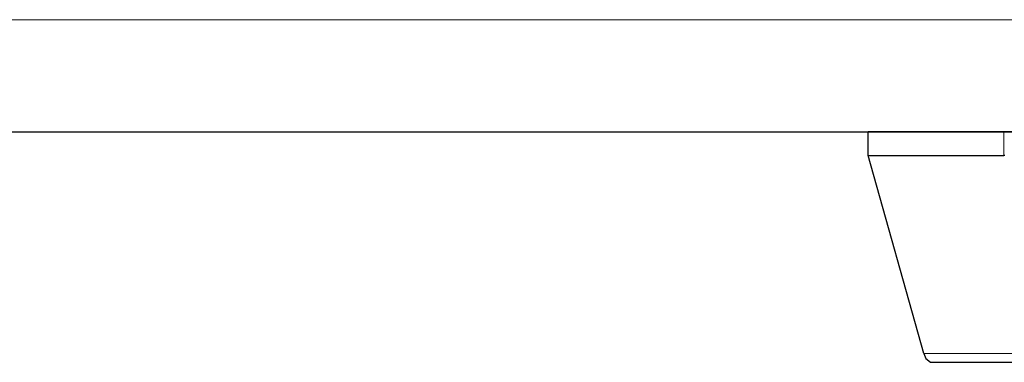
# Model space of a CAD drawing. Units: millimetres. Extents: x -296 to 296, y -209 to 209.
# Drawn here: x -208 to -166, y -153 to -138 of the extents above; entities that cross this region are included whole.
import ezdxf

# ---------------------------------------------------------------- set-up
doc = ezdxf.new("R2010")
doc.units = ezdxf.units.MM
doc.header["$MEASUREMENT"] = 0
doc.layers.add('layer 1', color=7, linetype='Continuous')

msp = doc.modelspace()

# ---------------------------------------------------------------- linework, layer by layer
at = {"layer": 'layer 1', "lineweight": 5}
for points in [[(-106.3763, -137.7739), (-106.3763, -137.7739), (-232.0217, -137.7739), (-232.0217, -137.7739)], [(-165.77, -142.6422), (-165.77, -142.6422), (-165.77, -143.6582), (-165.77, -143.6582)], [(-164.9657, -152.2519), (-164.9657, -152.2519), (-169.2413, -152.2519), (-169.2413, -152.2519)]]:
    msp.add_open_spline(points, degree=3, dxfattribs=at)
at = {"layer": 'layer 1', "lineweight": 30}
for points in [[(-230.2013, -142.6422), (-230.2013, -142.6422), (-106.4187, -142.6422), (-106.4187, -142.6422)], [(-119.161, -142.6422), (-119.161, -142.6422), (-171.6543, -142.6422), (-171.6543, -142.6422)], [(-171.6543, -143.6582), (-171.6543, -143.6582), (-171.6543, -142.6422), (-171.6543, -142.6422)], [(-169.2413, -152.2519), (-169.2413, -152.2519), (-171.6543, -143.6582), (-171.6543, -143.6582)], [(-171.6543, -143.6582), (-171.6543, -143.6582), (-165.77, -143.6582), (-165.77, -143.6582)], [(-165.7277, -143.6582), (-165.7277, -143.6582), (-165.77, -143.6582), (-165.77, -143.6582)], [(-168.7757, -152.6329), (-168.7757, -152.6329), (-123.0133, -152.6329), (-123.0133, -152.6329)]]:
    msp.add_open_spline(points, degree=3, dxfattribs=at)
msp.add_open_spline([(-169.2413, -152.2519), (-169.2413, -152.2519), (-169.1567, -152.4635), (-169.1567, -152.4635), (-169.1567, -152.4635), (-169.1567, -152.4635), (-168.945, -152.6329), (-168.945, -152.6329), (-168.945, -152.6329), (-168.945, -152.6329), (-168.7757, -152.6329), (-168.7757, -152.6329)], degree=3, knots=[0, 0, 0, 0, 0.25, 0.25, 0.25, 0.25, 0.5, 0.5, 0.5, 0.5, 1, 1, 1, 1], dxfattribs=at)

doc.saveas('drawing.dxf')
